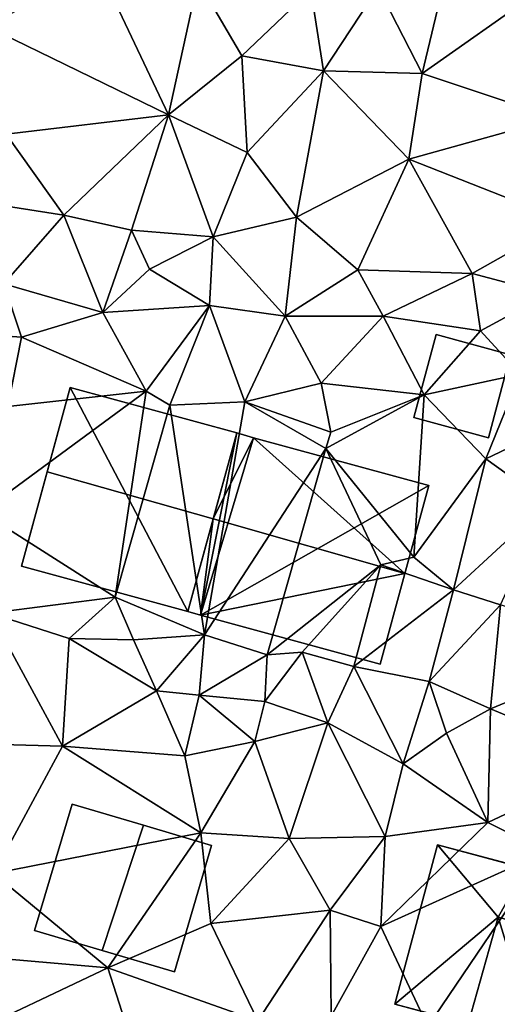
# Model space of a CAD drawing. Extents: x 573990 to 575014, y 6225961 to 6227058.
# Drawn here: x 574271 to 574292, y 6226256 to 6226300 of the extents above; entities that cross this region are included whole.
import ezdxf

# ---------------------------------------------------------------- set-up
doc = ezdxf.new("R2010")
doc.units = 0
doc.header["$MEASUREMENT"] = 0
doc.layers.add('Bygninger_LOD2', color=1, linetype='Continuous')
doc.layers.add('Terraen', color=33, linetype='Continuous')

# ---------------------------------------------------------------- blocks, each defined once
blk = doc.blocks.new('1km_6226_574_UTM32_ACAD_1_FMEBLOCK18')
at = {"layer": 'Terraen', "color": 9, "true_color": 0xbbbbbb}
for points in [[(-38.35, -9.95, 67.53), (-43.22, -12.7, 67.71), (-35.2, -16.6, 67.34)], [(-38.35, -9.95, 67.53), (-35.2, -16.6, 67.34), (-33.89, -10.65, 67.48)], [(-22.76, -9.82, 67.14), (-25.89, -10.95, 67.16), (-23.94, -14.76, 66.97)], [(-22.76, -9.82, 67.14), (-23.94, -14.76, 66.97), (-18.81, -11.15, 67.09)], [(-33.89, -10.65, 67.48), (-35.2, -16.6, 67.34), (-31.94, -13.99, 67.28)], [(-33.89, -10.65, 67.48), (-31.94, -13.99, 67.28), (-28.88, -11.06, 67.55)], [(-28.32, -14.65, 66.98), (-28.88, -11.06, 67.55), (-31.94, -13.99, 67.28)], [(-25.89, -10.95, 67.16), (-28.88, -11.06, 67.55), (-28.32, -14.65, 66.98)], [(-25.89, -10.95, 67.16), (-28.32, -14.65, 66.98), (-23.94, -14.76, 66.97)], [(-23.94, -14.76, 66.97), (-18, -16.75, 66.94), (-18.81, -11.15, 67.09)], [(-43.22, -12.7, 67.71), (-42.39, -17.46, 67.47), (-35.2, -16.6, 67.34)], [(-35.2, -16.6, 67.34), (-31.71, -18.27, 67.27), (-31.94, -13.99, 67.28)], [(-28.32, -14.65, 66.98), (-31.94, -13.99, 67.28), (-31.71, -18.27, 67.27)], [(-29.52, -21.13, 66.92), (-28.32, -14.65, 66.98), (-31.71, -18.27, 67.27)], [(-29.52, -21.13, 66.92), (-24.54, -18.56, 66.87), (-28.32, -14.65, 66.98)], [(-23.94, -14.76, 66.97), (-28.32, -14.65, 66.98), (-24.54, -18.56, 66.87)], [(-23.94, -14.76, 66.97), (-24.54, -18.56, 66.87), (-18, -16.75, 66.94)], [(-39.84, -21.04, 67.37), (-35.2, -16.6, 67.34), (-42.39, -17.46, 67.47)], [(-39.84, -21.04, 67.37), (-36.84, -21.7, 67.31), (-35.2, -16.6, 67.34)], [(-33.22, -22, 67.43), (-35.2, -16.6, 67.34), (-36.84, -21.7, 67.31)], [(-33.22, -22, 67.43), (-31.71, -18.27, 67.27), (-35.2, -16.6, 67.34)], [(-17.59, -21.3, 66.91), (-18, -16.75, 66.94), (-24.54, -18.56, 66.87)], [(-42.57, -20.62, 67.49), (-39.84, -21.04, 67.37), (-42.39, -17.46, 67.47)], [(-29.52, -21.13, 66.92), (-31.71, -18.27, 67.27), (-33.22, -22, 67.43)], [(-29.52, -21.13, 66.92), (-26.79, -23.46, 66.99), (-24.54, -18.56, 66.87)], [(-26.79, -23.46, 66.99), (-21.72, -23.63, 66.91), (-24.54, -18.56, 66.87)], [(-17.59, -21.3, 66.91), (-24.54, -18.56, 66.87), (-21.72, -23.63, 66.91)], [(-42.57, -20.62, 67.49), (-42.49, -24.08, 67.6), (-39.84, -21.04, 67.37)], [(-38.1, -25.35, 67.17), (-39.84, -21.04, 67.37), (-42.49, -24.08, 67.6)], [(-38.1, -25.35, 67.17), (-36.84, -21.7, 67.31), (-39.84, -21.04, 67.37)], [(-29.52, -21.13, 66.92), (-33.22, -22, 67.43), (-30.02, -25.52, 67.33)], [(-29.52, -21.13, 66.92), (-30.02, -25.52, 67.33), (-26.79, -23.46, 66.99)], [(-18.33, -24.53, 67.03), (-17.59, -21.3, 66.91), (-21.72, -23.63, 66.91)], [(-36.04, -23.43, 67.19), (-36.84, -21.7, 67.31), (-38.1, -25.35, 67.17)], [(-36.04, -23.43, 67.19), (-33.22, -22, 67.43), (-36.84, -21.7, 67.31)], [(-33.37, -25.05, 67.17), (-33.22, -22, 67.43), (-36.04, -23.43, 67.19)], [(-33.37, -25.05, 67.17), (-30.02, -25.52, 67.33), (-33.22, -22, 67.43)], [(-33.37, -25.05, 67.17), (-36.04, -23.43, 67.19), (-38.1, -25.35, 67.17)], [(-26.79, -23.46, 66.99), (-30.02, -25.52, 67.33), (-25.68, -25.51, 67.18)], [(-26.79, -23.46, 66.99), (-25.68, -25.51, 67.18), (-21.72, -23.63, 66.91)], [(-21.35, -26.17, 67.28), (-21.72, -23.63, 66.91), (-25.68, -25.51, 67.18)], [(-21.35, -26.17, 67.28), (-18.33, -24.53, 67.03), (-21.72, -23.63, 66.91)], [(-41.72, -26.45, 67.18), (-42.49, -24.08, 67.6), (-44.79, -26.23, 67.09)], [(-38.1, -25.35, 67.17), (-42.49, -24.08, 67.6), (-41.72, -26.45, 67.18)], [(-21.35, -26.17, 67.28), (-19.59, -28.09, 67.18), (-18.33, -24.53, 67.03)], [(-33.37, -25.05, 67.17), (-38.1, -25.35, 67.17), (-36.19, -28.84, 67.12)], [(-33.37, -25.05, 67.17), (-36.19, -28.84, 67.12), (-35.14, -29.46, 66.65)], [(-33.37, -25.05, 67.17), (-35.14, -29.46, 66.65), (-31.81, -29.31, 67.02)], [(-33.37, -25.05, 67.17), (-31.81, -29.31, 67.02), (-30.02, -25.52, 67.33)], [(-38.1, -25.35, 67.17), (-41.72, -26.45, 67.18), (-36.19, -28.84, 67.12)], [(-28.42, -28.49, 67.11), (-30.02, -25.52, 67.33), (-31.81, -29.31, 67.02)], [(-25.68, -25.51, 67.18), (-30.02, -25.52, 67.33), (-28.42, -28.49, 67.11)], [(-23.86, -29, 67.05), (-25.68, -25.51, 67.18), (-28.42, -28.49, 67.11)], [(-23.86, -29, 67.05), (-21.35, -26.17, 67.28), (-25.68, -25.51, 67.18)], [(-23.86, -29, 67.05), (-19.59, -28.09, 67.18), (-21.35, -26.17, 67.28)], [(-42.32, -29.52, 67.17), (-41.72, -26.45, 67.18), (-44.79, -26.23, 67.09)], [(-42.32, -29.52, 67.17), (-36.19, -28.84, 67.12), (-41.72, -26.45, 67.18)], [(-23.86, -29, 67.05), (-21.12, -31.83, 67.13), (-19.59, -28.09, 67.18)], [(-21.12, -31.83, 67.13), (-16.23, -29.5, 66.88), (-19.59, -28.09, 67.18)], [(-28, -30.66, 67.07), (-28.42, -28.49, 67.11), (-31.81, -29.31, 67.02)], [(-23.86, -29, 67.05), (-28.42, -28.49, 67.11), (-28, -30.66, 67.07)], [(-42.32, -29.52, 67.17), (-43.49, -34.2, 67.18), (-36.19, -28.84, 67.12)], [(-37.56, -37.96, 67.7), (-36.19, -28.84, 67.12), (-43.49, -34.2, 67.18)], [(-37.56, -37.96, 67.7), (-35.14, -29.46, 66.65), (-36.19, -28.84, 67.12)], [(-23.86, -29, 67.05), (-28, -30.66, 67.07), (-28.22, -31.38, 66.31)], [(-24.32, -36.19, 67.19), (-23.86, -29, 67.05), (-28.22, -31.38, 66.31)], [(-24.32, -36.19, 67.19), (-21.12, -31.83, 67.13), (-23.86, -29, 67.05)], [(-33.6, -39.63, 68.1), (-35.14, -29.46, 66.65), (-37.56, -37.96, 67.7)], [(-33.6, -39.63, 68.1), (-31.81, -29.31, 67.02), (-35.14, -29.46, 66.65)], [(-33.6, -39.63, 68.1), (-28.22, -31.38, 66.31), (-31.81, -29.31, 67.02)], [(-28.22, -31.38, 66.31), (-28, -30.66, 67.07), (-31.81, -29.31, 67.02)], [(-18.38, -33.8, 66.77), (-16.23, -29.5, 66.88), (-21.12, -31.83, 67.13)], [(-30.82, -40.52, 68.19), (-28.22, -31.38, 66.31), (-33.6, -39.63, 68.1)], [(-25.77, -36.53, 66.69), (-28.22, -31.38, 66.31), (-30.82, -40.52, 68.19)], [(-25.77, -36.53, 66.69), (-24.32, -36.19, 67.19), (-28.22, -31.38, 66.31)], [(-22.55, -37.64, 67.1), (-21.12, -31.83, 67.13), (-24.32, -36.19, 67.19)], [(-22.55, -37.64, 67.1), (-18.38, -33.8, 66.77), (-21.12, -31.83, 67.13)], [(-22.55, -37.64, 67.1), (-20.47, -38.31, 66.77), (-18.38, -33.8, 66.77)], [(-43.1, -38.68, 67.04), (-37.56, -37.96, 67.7), (-43.49, -34.2, 67.18)], [(-25.77, -36.53, 66.69), (-22.55, -37.64, 67.1), (-24.32, -36.19, 67.19)], [(-25.77, -36.53, 66.69), (-30.82, -40.52, 68.19), (-29.27, -40.4, 67.19)], [(-25.77, -36.53, 66.69), (-29.27, -40.4, 67.19), (-26.98, -41.04, 67.11)], [(-25.77, -36.53, 66.69), (-26.98, -41.04, 67.11), (-22.55, -37.64, 67.1)], [(-22.55, -37.64, 67.1), (-26.98, -41.04, 67.11), (-23.63, -41.7, 67.01)], [(-22.55, -37.64, 67.1), (-23.63, -41.7, 67.01), (-20.47, -38.31, 66.77)], [(-39.6, -39.79, 67.07), (-37.56, -37.96, 67.7), (-43.1, -38.68, 67.04)], [(-39.6, -39.79, 67.07), (-36.74, -39.86, 67.87), (-37.56, -37.96, 67.7)], [(-36.74, -39.86, 67.87), (-33.6, -39.63, 68.1), (-37.56, -37.96, 67.7)], [(-20.92, -42.91, 66.66), (-20.47, -38.31, 66.77), (-23.63, -41.7, 67.01)], [(-20.92, -42.91, 66.66), (-14.61, -40.31, 66.74), (-20.47, -38.31, 66.77)], [(-39.89, -44.57, 66.88), (-43.1, -38.68, 67.04), (-45.32, -44.42, 66.89)], [(-39.6, -39.79, 67.07), (-43.1, -38.68, 67.04), (-39.89, -44.57, 66.88)], [(-35.73, -42.12, 67.09), (-33.6, -39.63, 68.1), (-36.74, -39.86, 67.87)], [(-35.73, -42.12, 67.09), (-33.83, -42.31, 67.95), (-33.6, -39.63, 68.1)], [(-30.82, -40.52, 68.19), (-33.6, -39.63, 68.1), (-33.83, -42.31, 67.95)], [(-35.73, -42.12, 67.09), (-39.6, -39.79, 67.07), (-39.89, -44.57, 66.88)], [(-35.73, -42.12, 67.09), (-36.74, -39.86, 67.87), (-39.6, -39.79, 67.07)], [(-30.82, -40.52, 68.19), (-33.83, -42.31, 67.95), (-30.92, -42.59, 67.68)], [(-29.27, -40.4, 67.19), (-30.82, -40.52, 68.19), (-30.92, -42.59, 67.68)], [(-28.13, -43.53, 66.98), (-29.27, -40.4, 67.19), (-30.92, -42.59, 67.68)], [(-28.13, -43.53, 66.98), (-26.98, -41.04, 67.11), (-29.27, -40.4, 67.19)], [(-20.92, -42.91, 66.66), (-15.3, -45.25, 66.63), (-14.61, -40.31, 66.74)], [(-28.13, -43.53, 66.98), (-24.78, -45.35, 66.94), (-26.98, -41.04, 67.11)], [(-24.78, -45.35, 66.94), (-23.63, -41.7, 67.01), (-26.98, -41.04, 67.11)], [(-24.78, -45.35, 66.94), (-22.86, -43.99, 67.32), (-23.63, -41.7, 67.01)], [(-20.92, -42.91, 66.66), (-23.63, -41.7, 67.01), (-22.86, -43.99, 67.32)], [(-35.73, -42.12, 67.09), (-39.89, -44.57, 66.88), (-34.47, -44.99, 66.96)], [(-35.73, -42.12, 67.09), (-34.47, -44.99, 66.96), (-33.83, -42.31, 67.95)], [(-31.36, -44.36, 66.9), (-33.83, -42.31, 67.95), (-34.47, -44.99, 66.96)], [(-31.36, -44.36, 66.9), (-30.92, -42.59, 67.68), (-33.83, -42.31, 67.95)], [(-28.13, -43.53, 66.98), (-30.92, -42.59, 67.68), (-31.36, -44.36, 66.9)], [(-20.92, -42.91, 66.66), (-22.86, -43.99, 67.32), (-21.03, -47.94, 66.54)], [(-20.92, -42.91, 66.66), (-21.03, -47.94, 66.54), (-15.3, -45.25, 66.63)], [(-29.84, -48.65, 66.65), (-28.13, -43.53, 66.98), (-31.36, -44.36, 66.9)], [(-29.84, -48.65, 66.65), (-25.58, -48.56, 66.74), (-28.13, -43.53, 66.98)], [(-28.13, -43.53, 66.98), (-25.58, -48.56, 66.74), (-24.78, -45.35, 66.94)], [(-21.03, -47.94, 66.54), (-22.86, -43.99, 67.32), (-24.78, -45.35, 66.94)], [(-42.95, -50.2, 66.77), (-39.89, -44.57, 66.88), (-45.32, -44.42, 66.89)], [(-31.36, -44.36, 66.9), (-34.47, -44.99, 66.96), (-33.76, -48.4, 66.84)], [(-29.84, -48.65, 66.65), (-31.36, -44.36, 66.9), (-33.76, -48.4, 66.84)], [(-42.95, -50.2, 66.77), (-33.76, -48.4, 66.84), (-39.89, -44.57, 66.88)], [(-34.47, -44.99, 66.96), (-39.89, -44.57, 66.88), (-33.76, -48.4, 66.84)], [(-25.58, -48.56, 66.74), (-21.03, -47.94, 66.54), (-24.78, -45.35, 66.94)], [(-21.03, -47.94, 66.54), (-18.44, -49.25, 66.67), (-15.3, -45.25, 66.63)], [(-25.78, -52.55, 66.46), (-21.03, -47.94, 66.54), (-25.58, -48.56, 66.74)], [(-25.78, -52.55, 66.46), (-18.44, -49.25, 66.67), (-21.03, -47.94, 66.54)], [(-42.95, -50.2, 66.77), (-37.89, -54.38, 66.39), (-33.76, -48.4, 66.84)], [(-33.32, -52.42, 66.52), (-33.76, -48.4, 66.84), (-37.89, -54.38, 66.39)], [(-29.84, -48.65, 66.65), (-33.76, -48.4, 66.84), (-33.32, -52.42, 66.52)], [(-29.84, -48.65, 66.65), (-33.32, -52.42, 66.52), (-28.03, -51.83, 66.71)], [(-29.84, -48.65, 66.65), (-28.03, -51.83, 66.71), (-25.58, -48.56, 66.74)], [(-28.03, -51.83, 66.71), (-25.78, -52.55, 66.46), (-25.58, -48.56, 66.74)], [(-25.78, -52.55, 66.46), (-23.69, -56.99, 66.45), (-18.44, -49.25, 66.67)], [(-19.9, -58.53, 66.27), (-18.44, -49.25, 66.67), (-23.69, -56.99, 66.45)], [(-42.95, -50.2, 66.77), (-42.47, -53.99, 66.47), (-37.89, -54.38, 66.39)], [(-28.03, -51.83, 66.71), (-33.32, -52.42, 66.52), (-31.23, -56.74, 66.34)], [(-28.03, -51.83, 66.71), (-31.23, -56.74, 66.34), (-27.98, -56.52, 66.37)], [(-28.03, -51.83, 66.71), (-27.98, -56.52, 66.37), (-25.78, -52.55, 66.46)], [(-31.23, -56.74, 66.34), (-33.32, -52.42, 66.52), (-37.89, -54.38, 66.39)], [(-25.78, -52.55, 66.46), (-27.98, -56.52, 66.37), (-23.69, -56.99, 66.45)], [(-44.69, -57.61, 66.22), (-37.89, -54.38, 66.39), (-42.47, -53.99, 66.47)], [(-44.69, -57.61, 66.22), (-36.12, -59.86, 66.11), (-37.89, -54.38, 66.39)], [(-31.23, -56.74, 66.34), (-37.89, -54.38, 66.39), (-36.12, -59.86, 66.11)]]:
    blk.add_polyline3d(points, close=True, dxfattribs=at)
blk = doc.blocks.new('building_185783')
at = {"layer": 'Bygninger_LOD2', "color": 16, "true_color": 0x7e0000}
for points in [[(-0.605, 3.25, 66.84), (2.425, 2.35, 66.73), (0.775, -3.25, 66.44), (-2.425, -2.31, 66.44)], [(-0.605, 3.25, 66.84), (-2.425, -2.31, 66.44), (-2.425, -2.31, 68.62), (-0.605, 3.25, 68.56)], [(2.425, 2.35, 68.57), (0.775, -3.25, 68.61), (-2.425, -2.31, 68.62), (-0.605, 3.25, 68.56)], [(-0.605, 3.25, 66.84), (-0.605, 3.25, 68.56), (2.425, 2.35, 68.57), (2.425, 2.35, 66.73)], [(2.425, 2.35, 68.57), (0.775, -3.25, 68.61), (0.775, -3.25, 66.44), (2.425, 2.35, 66.73)], [(-2.425, -2.31, 66.44), (0.775, -3.25, 66.44), (0.775, -3.25, 68.61), (-2.425, -2.31, 68.62)]]:
    blk.add_3dface(points, dxfattribs=at)
blk = doc.blocks.new('building_170412')
at = {"layer": 'Bygninger_LOD2', "color": 16, "true_color": 0x7e0000}
for points in [[(-1.98, 4.32, 66.56), (-3.86, -2.74, 66.4), (-3.86, -2.74, 70.88), (-1.98, 4.32, 70.79)], [(0.71, 1.12, 74.5), (-3.86, -2.74, 70.88), (-1.98, 4.32, 70.79)], [(-3.86, -2.74, 66.4), (-1.98, 4.32, 66.56), (3.86, 2.77, 66.75), (2.1, -4.32, 66.41)], [(-1.98, 4.32, 70.79), (3.86, 2.77, 66.75), (3.86, 2.77, 71.94)], [(1.93, 3.28, 75.14), (-1.98, 4.32, 70.79), (3.86, 2.77, 71.94)], [(-1.98, 4.32, 66.56), (3.86, 2.77, 66.75), (-1.98, 4.32, 70.79)], [(1.93, 3.28, 75.14), (0.71, 1.12, 74.5), (-1.98, 4.32, 70.79)], [(1.93, 3.28, 75.14), (0.71, 1.12, 74.5), (1.93, 3.28, 76.19)], [(1.93, 3.28, 76.19), (3.277, 0.426, 74.601), (0.71, 1.12, 74.5)], [(1.93, 3.28, 75.14), (3.86, 2.77, 71.94), (3.86, 2.77, 76.23)], [(1.93, 3.28, 75.14), (3.86, 2.77, 76.23), (1.93, 3.28, 76.19)], [(3.86, 2.77, 76.23), (3.277, 0.426, 74.601), (1.93, 3.28, 76.19)], [(2.222, -3.818, 71.485), (3.86, 2.77, 66.75), (2.1, -4.32, 66.41)], [(3.86, 2.77, 71.94), (3.86, 2.77, 66.75), (2.222, -3.818, 71.485)], [(3.277, 0.426, 74.601), (3.86, 2.77, 71.94), (2.222, -3.818, 71.485)], [(3.86, 2.77, 76.23), (3.86, 2.77, 71.94), (3.277, 0.426, 74.601)], [(0.71, 1.12, 74.5), (-0.61, -3.6, 74.49), (-3.86, -2.74, 70.88)], [(0.71, 1.12, 74.5), (2.222, -3.818, 71.485), (2.1, -4.32, 71.47), (-0.61, -3.6, 74.49)], [(3.277, 0.426, 74.601), (2.222, -3.818, 71.485), (0.71, 1.12, 74.5)], [(-3.86, -2.74, 70.88), (2.1, -4.32, 71.25), (2.1, -4.32, 66.41)], [(-3.86, -2.74, 70.88), (2.1, -4.32, 66.41), (-3.86, -2.74, 66.4)], [(2.1, -4.32, 71.47), (2.1, -4.32, 71.25), (-3.86, -2.74, 70.88)], [(-0.61, -3.6, 74.49), (2.1, -4.32, 71.47), (-3.86, -2.74, 70.88)], [(2.222, -3.818, 71.485), (2.1, -4.32, 66.41), (2.1, -4.32, 71.25)], [(2.1, -4.32, 71.47), (2.222, -3.818, 71.485), (2.1, -4.32, 71.25)]]:
    blk.add_3dface(points, dxfattribs=at)
blk = doc.blocks.new('building_120334')
at = {"layer": 'Bygninger_LOD2', "color": 16, "true_color": 0x7e0000}
for points in [[(-5.345, -2.79, 67.87), (-3.175, 5.12, 67.23), (-3.175, 5.12, 70.59)], [(-5.345, -2.79, 70.27), (-3.175, 5.12, 70.59), (-4.215, 1.31, 75.2)], [(-5.345, -2.79, 70.27), (-5.345, -2.79, 67.87), (-3.175, 5.12, 70.59)], [(-3.175, 5.12, 67.23), (-4.775, -2.95, 67.91), (-5.345, -2.79, 67.87)], [(-3.175, 5.12, 67.23), (-2.425, 4.91, 67.24), (-4.775, -2.95, 67.91)], [(-2.425, 4.91, 67.24), (5.345, 2.79, 67.11), (-4.775, -2.95, 67.91)], [(-3.175, 5.12, 70.59), (-2.425, 4.91, 70.59), (-4.215, 1.31, 75.2)], [(-4.215, 1.31, 75.2), (-2.425, 4.91, 70.59), (4.285, -1.1, 75.2)], [(-2.425, 4.91, 67.24), (-3.175, 5.12, 67.23), (-3.175, 5.12, 70.59)], [(-2.425, 4.91, 70.59), (-2.425, 4.91, 67.24), (-3.175, 5.12, 70.59)], [(-2.425, 4.91, 70.59), (5.345, 2.79, 70.49), (4.285, -1.1, 75.2)], [(5.345, 2.79, 70.49), (-2.425, 4.91, 67.24), (-2.425, 4.91, 70.59)], [(5.345, 2.79, 67.11), (-2.425, 4.91, 67.24), (5.345, 2.79, 70.49)], [(5.345, 2.79, 67.11), (3.185, -5.12, 67.03), (-4.775, -2.95, 67.91)], [(5.345, 2.79, 70.49), (4.285, -1.1, 75.2), (3.185, -5.12, 70.35)], [(5.345, 2.79, 67.11), (5.345, 2.79, 70.49), (3.185, -5.12, 70.35)], [(3.185, -5.12, 67.03), (5.345, 2.79, 67.11), (3.185, -5.12, 70.35)], [(-4.215, 1.31, 75.2), (-4.775, -2.95, 70.26), (-5.345, -2.79, 70.27)], [(-4.215, 1.31, 75.2), (4.285, -1.1, 75.2), (-4.775, -2.95, 70.26)], [(4.285, -1.1, 75.2), (3.185, -5.12, 70.35), (-4.775, -2.95, 70.26)], [(-4.775, -2.95, 70.26), (-5.345, -2.79, 70.27), (-4.775, -2.95, 67.91)], [(-5.345, -2.79, 70.27), (-5.345, -2.79, 67.87), (-4.775, -2.95, 67.91)], [(-4.775, -2.95, 67.91), (3.185, -5.12, 70.35), (-4.775, -2.95, 70.26)], [(3.185, -5.12, 70.35), (-4.775, -2.95, 67.91), (3.185, -5.12, 67.03)]]:
    blk.add_3dface(points, dxfattribs=at)
blk = doc.blocks.new('building_100058')
at = {"layer": 'Bygninger_LOD2', "color": 16, "true_color": 0x7e0000}
for points in [[(2.41, 2.315, 66.84), (0.59, -3.245, 66.44), (-2.41, -2.355, 66.59), (-0.75, 3.245, 66.76)], [(-0.75, 3.245, 66.76), (-2.41, -2.355, 66.59), (-2.41, -2.355, 68.61), (-0.75, 3.245, 68.52)], [(-0.75, 3.245, 68.52), (2.41, 2.315, 68.56), (0.59, -3.245, 68.62), (-2.41, -2.355, 68.61)], [(-0.75, 3.245, 66.76), (-0.75, 3.245, 68.52), (2.41, 2.315, 68.56), (2.41, 2.315, 66.84)], [(2.41, 2.315, 68.56), (0.59, -3.245, 68.62), (0.59, -3.245, 66.44), (2.41, 2.315, 66.84)], [(0.59, -3.245, 68.62), (-2.41, -2.355, 68.61), (-2.41, -2.355, 66.59), (0.59, -3.245, 66.44)]]:
    blk.add_3dface(points, dxfattribs=at)
blk = doc.blocks.new('building_151363')
at = {"layer": 'Bygninger_LOD2', "color": 16, "true_color": 0x7e0000}
for points in [[(-4.775, -2.95, 67.08), (-2.615, 4.96, 67.17), (2.605, -4.96, 67.87)], [(-4.775, -2.95, 70.21), (-3.635, 1.23, 75.22), (-2.615, 4.96, 70.7)], [(-2.615, 4.96, 67.17), (-4.775, -2.95, 70.21), (-2.615, 4.96, 70.7)], [(-4.775, -2.95, 67.08), (-4.775, -2.95, 70.21), (-2.615, 4.96, 67.17)], [(-2.615, 4.96, 70.7), (4.775, 2.95, 70.59), (3.735, -0.86, 75.2), (-3.635, 1.23, 75.22)], [(-2.615, 4.96, 67.17), (4.775, 2.95, 67.23), (2.605, -4.96, 67.87)], [(-2.615, 4.96, 70.7), (4.775, 2.95, 70.59), (4.775, 2.95, 67.23), (-2.615, 4.96, 67.17)], [(2.605, -4.96, 67.87), (4.775, 2.95, 67.23), (4.775, 2.95, 70.59)], [(2.605, -4.96, 70.27), (2.605, -4.96, 67.87), (4.775, 2.95, 70.59)], [(3.735, -0.86, 75.2), (2.605, -4.96, 70.27), (4.775, 2.95, 70.59)], [(2.605, -4.96, 70.27), (-4.775, -2.95, 70.21), (-3.635, 1.23, 75.22), (3.735, -0.86, 75.2)], [(-4.775, -2.95, 67.08), (2.605, -4.96, 67.87), (2.605, -4.96, 70.27), (-4.775, -2.95, 70.21)]]:
    blk.add_3dface(points, dxfattribs=at)
blk = doc.blocks.new('building_180741')
at = {"layer": 'Bygninger_LOD2', "color": 16, "true_color": 0x7e0000}
for points in [[(-1.155, 2.285, 67.14), (-2.145, -1.385, 67.12), (-2.145, -1.385, 69.46), (-1.155, 2.285, 69.31)], [(-2.145, -1.385, 69.46), (-1.155, 2.285, 69.31), (2.145, 1.385, 69.32), (1.165, -2.285, 69.47)], [(2.145, 1.385, 67.18), (1.165, -2.285, 67.25), (-2.145, -1.385, 67.12), (-1.155, 2.285, 67.14)], [(2.145, 1.385, 67.18), (-1.155, 2.285, 67.14), (-1.155, 2.285, 69.31), (2.145, 1.385, 69.32)], [(1.165, -2.285, 67.25), (2.145, 1.385, 67.18), (2.145, 1.385, 69.32), (1.165, -2.285, 69.47)], [(-2.145, -1.385, 67.12), (1.165, -2.285, 67.25), (1.165, -2.285, 69.47), (-2.145, -1.385, 69.46)]]:
    blk.add_3dface(points, dxfattribs=at)

msp = doc.modelspace()

# ---------------------------------------------------------------- block references
at = {"layer": 'Bygninger_LOD2', "color": 16, "true_color": 0x7e0000}
for name, p in [('building_180741', (574290.335, 6226283.885)), ('building_151363', (574275.555, 6226278.86)), ('building_120334', (574283.505, 6226276.69)), ('building_100058', (574273.78, 6226262.125)), ('building_185783', (574276.795, 6226261.19)), ('building_170412', (574291.21, 6226259.24))]:
    msp.add_blockref(name, p, dxfattribs=at)
at = {"layer": 'Terraen', "color": 9, "true_color": 0xbbbbbb}
msp.add_blockref('1km_6226_574_UTM32_ACAD_1_FMEBLOCK18', (574312.5, 6226312.5), dxfattribs=at)

doc.saveas('drawing.dxf')
